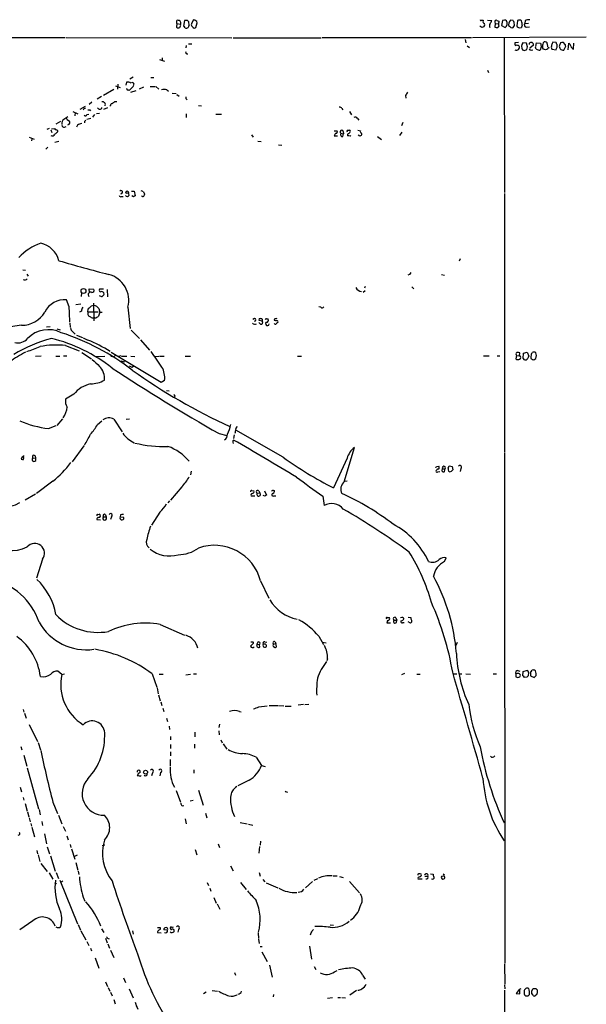
# Model space of a CAD drawing. Extents: x 14 to 1112, y 14 to 911.
# Drawn here: x 771 to 914, y 615 to 863 of the extents above; entities that cross this region are included whole.
import ezdxf

# ---------------------------------------------------------------- set-up
doc = ezdxf.new("R2010")
doc.units = 0
doc.header["$MEASUREMENT"] = 0
doc.layers.add('MAIN', color=5, linetype='CONTINUOUS')

msp = doc.modelspace()

# ---------------------------------------------------------------- linework, layer by layer
at = {"layer": 'MAIN'}
for p, q in [((810.9373, 861.5679), (810.9373, 862.3299)), ((812.8847, 862.3299), (812.6307, 860.8906)), ((813.6467, 862.3299), (812.8847, 862.3299)), ((815.086, 862.4146), (814.6627, 861.4833)), ((887.5607, 862.4146), (888.0687, 862.4146)), ((889.0847, 862.4146), (890.1853, 862.3299)), ((892.8947, 862.3299), (892.6407, 861.0599)), ((893.4027, 862.4146), (892.8947, 862.3299)), ((895.604, 862.3299), (894.9267, 862.4146)), ((898.5673, 862.3299), (898.4827, 861.5679)), ((810.9373, 861.5679), (810.8527, 860.6366)), ((810.9373, 861.5679), (811.8687, 861.3986)), ((814.07, 861.1446), (813.9853, 861.9913)), ((815.7633, 860.5519), (816.102, 861.7373)), ((887.73, 860.5519), (887.222, 860.8906)), ((891.032, 861.5679), (890.9473, 860.6366)), ((891.032, 861.5679), (891.8787, 861.4833)), ((891.8787, 861.7373), (891.8787, 861.4833)), ((892.6407, 861.0599), (893.572, 860.5519)), ((895.9427, 861.0599), (895.858, 861.9066)), ((898.4827, 861.5679), (899.414, 861.6526)), ((898.906, 860.6366), (899.668, 860.7213)), ((767.2493, 858.0119), (782.9127, 858.0119)), ((783.1667, 858.0119), (824.8227, 857.9273)), ((825.1613, 857.9273), (847.2593, 857.9273)), ((885.1053, 857.9273), (847.5133, 857.9273)), ((883.4967, 857.5039), (883.666, 856.6573)), ((913.9767, 858.0966), (885.3593, 857.9273)), ((893.318, 857.9273), (893.4027, 819.0653)), ((813.308, 856.0646), (813.2233, 855.4719)), ((813.9007, 856.4033), (814.7473, 856.4033)), ((884.0047, 855.9799), (884.5973, 855.5566)), ((896.9587, 856.7419), (896.0273, 856.6573)), ((898.906, 856.5726), (897.9747, 856.6573)), ((898.398, 854.7946), (898.9907, 855.0486)), ((899.16, 855.7259), (898.906, 856.5726)), ((900.684, 856.1493), (899.7527, 855.3873)), ((900.0913, 854.8793), (900.5147, 854.9639)), ((900.176, 856.7419), (900.3453, 856.8266)), ((901.3613, 855.1333), (901.192, 855.6413)), ((901.2767, 855.8106), (901.446, 856.6573)), ((901.446, 856.6573), (902.462, 856.5726)), ((902.6313, 855.7259), (902.3773, 854.8793)), ((903.224, 855.1333), (902.97, 855.5566)), ((903.1393, 856.6573), (903.3933, 856.9113)), ((904.24, 855.1333), (903.732, 854.9639)), ((904.1553, 856.4033), (904.24, 855.7259)), ((905.3407, 855.1333), (906.3567, 854.9639)), ((906.3567, 856.7419), (905.5947, 856.8266)), ((907.4573, 856.6573), (907.2033, 856.0646)), ((908.6427, 856.3186), (908.2193, 856.7419)), ((908.304, 854.8793), (908.7273, 855.7259)), ((909.4047, 854.9639), (909.574, 856.5726)), ((910.7593, 855.1333), (910.844, 856.5726)), ((806.6193, 852.5086), (807.8893, 852.0853)), ((807.2967, 852.9319), (807.2967, 852.3393)), ((800.0153, 848.0213), (799.1687, 847.5133)), ((804.418, 847.9366), (805.18, 847.9366)), ((889.0847, 849.7993), (889.3387, 849.2066)), ((795.1047, 844.9733), (792.48, 843.4493)), ((795.528, 845.9046), (796.7133, 845.4813)), ((796.1207, 846.3279), (796.036, 845.0579)), ((798.322, 846.8359), (798.1527, 846.0739)), ((798.4067, 845.1426), (798.322, 845.2273)), ((800.1, 845.8199), (798.9993, 844.7193)), ((801.5393, 845.1426), (802.64, 845.6506)), ((804.2487, 845.7353), (805.5187, 845.7353)), ((805.688, 845.7353), (806.45, 845.0579)), ((808.482, 844.8886), (808.9053, 844.5499)), ((792.0567, 843.1953), (790.956, 842.5179)), ((800.6927, 844.6346), (799.338, 844.2113)), ((809.8367, 844.0419), (810.768, 843.9573)), ((810.9373, 843.7033), (811.53, 843.2799)), ((868.5107, 843.4493), (868.5953, 842.7719)), ((787.908, 840.6553), (786.5533, 839.8933)), ((789.6013, 841.7559), (788.924, 841.1633)), ((793.496, 840.3166), (792.48, 839.8933)), ((795.3587, 841.9253), (795.8667, 841.9253)), ((816.4407, 840.9093), (817.2027, 840.8246)), ((852.5087, 840.1473), (852.7627, 839.8086)), ((784.7753, 839.3853), (786.0453, 838.7926)), ((785.368, 839.1313), (785.2833, 838.3693)), ((788.3313, 838.6233), (788.8393, 838.7079)), ((789.3473, 837.6919), (788.3313, 837.4379)), ((789.0933, 839.8086), (789.2627, 839.5546)), ((790.2787, 838.6233), (789.7707, 838.0306)), ((790.7867, 838.8773), (791.5487, 838.9619)), ((813.308, 838.7926), (813.308, 837.9459)), ((820.7587, 838.7079), (822.198, 838.7079)), ((854.3713, 839.3853), (854.8793, 838.5386)), ((856.4033, 837.6919), (856.742, 837.2686)), ((778.3407, 834.9826), (778.9333, 835.2366)), ((779.4413, 835.0673), (780.2033, 835.1519)), ((781.7273, 836.9299), (780.542, 836.2526)), ((782.7433, 835.4906), (783.1667, 835.6599)), ((785.9607, 835.9986), (785.7067, 835.4906)), ((787.7387, 836.9299), (787.7387, 836.5913)), ((867.8333, 836.6759), (867.4947, 835.8293)), ((773.8533, 832.9506), (775.0387, 832.4426)), ((774.5307, 832.5273), (774.446, 832.0193)), ((779.272, 834.8133), (779.526, 834.1359)), ((829.7333, 833.5433), (830.1567, 832.9506)), ((850.5613, 834.5593), (851.2387, 834.5593)), ((850.5613, 833.2893), (851.408, 833.2893)), ((852.2547, 833.9666), (852.932, 833.7973)), ((852.7627, 833.1199), (852.932, 833.7973)), ((852.8473, 834.3899), (852.932, 833.7973)), ((853.8633, 834.7286), (854.3713, 834.7286)), ((853.8633, 833.7126), (853.8633, 833.2893)), ((854.5407, 833.2046), (854.71, 833.3739)), ((856.488, 834.7286), (857.1653, 834.5593)), ((856.996, 833.2046), (856.5727, 833.4586)), ((861.4833, 833.1199), (862.4147, 832.3579)), ((867.5793, 834.2206), (866.9867, 833.3739)), ((778.002, 829.9026), (778.51, 830.4106)), ((780.288, 831.6806), (781.304, 831.9346)), ((831.342, 831.9346), (832.1887, 831.8499)), ((836.5067, 831.0033), (837.3533, 830.9186)), ((797.052, 818.0493), (797.4753, 818.0493)), ((799.592, 819.4039), (800.2693, 819.4039)), ((800.1, 817.9646), (799.6767, 818.2186)), ((800.2693, 819.4039), (800.5233, 818.2186)), ((893.4027, 818.8113), (893.4027, 753.7026)), ((882.2267, 802.3859), (881.9727, 801.7933)), ((772.2447, 799.5919), (772.922, 799.5073)), ((773.2607, 798.4913), (773.5993, 797.9833)), ((869.5267, 798.4066), (869.1033, 798.2373)), ((877.57, 798.4066), (878.332, 798.2373)), ((858.3507, 795.3586), (858.1813, 794.9353)), ((786.9767, 793.7499), (786.892, 792.9033)), ((789.0087, 793.8346), (788.924, 794.7659)), ((788.924, 794.7659), (790.1093, 794.6813)), ((792.48, 794.6813), (791.5487, 794.6813)), ((793.4113, 794.5966), (793.496, 792.8186)), ((858.3507, 794.2579), (857.8427, 793.8346)), ((870.1193, 795.2739), (870.6273, 794.7659)), ((783.844, 790.2786), (783.2513, 792.0566)), ((785.5373, 790.8713), (786.8073, 791.0406)), ((790.0247, 791.2099), (790.1093, 786.7226)), ((786.9767, 789.1779), (786.4687, 788.9239)), ((791.21, 788.9239), (788.5853, 788.9239)), ((791.6333, 788.9239), (791.2947, 787.9079)), ((791.3793, 789.8553), (791.6333, 788.9239)), ((791.6333, 788.9239), (792.226, 788.9239)), ((798.6607, 790.1939), (799.2533, 784.7753)), ((847.1747, 790.1939), (846.6667, 790.2786)), ((771.906, 785.6219), (769.112, 785.1986)), ((784.0133, 786.1299), (784.098, 785.1139)), ((790.3633, 787.4846), (790.1093, 787.4846)), ((830.4953, 787.3153), (830.072, 787.0613)), ((832.0193, 785.8759), (831.596, 786.2993)), ((832.4427, 786.6379), (831.6807, 786.8073)), ((833.5433, 787.2306), (833.9667, 787.2306)), ((779.1027, 785.1986), (778.1713, 785.1139)), ((780.796, 784.6906), (781.6427, 784.5213)), ((784.86, 783.9286), (785.368, 783.4206)), ((785.7067, 783.1666), (787.2307, 782.5739)), ((799.5073, 784.4366), (801.5393, 782.3199)), ((782.9973, 780.5419), (786.384, 779.1873)), ((787.4, 782.4893), (788.416, 781.9813)), ((801.7933, 781.9813), (804.0793, 779.3566)), ((787.0613, 778.7639), (789.5167, 777.1553)), ((794.1733, 778.2559), (794.4273, 777.8326)), ((807.0427, 771.2286), (794.4273, 778.7639)), ((795.1893, 777.7479), (795.4433, 778.0019)), ((896.4507, 778.0019), (896.2813, 777.1553)), ((896.4507, 778.0019), (897.2127, 777.9173)), ((897.2127, 777.9173), (897.2973, 778.6793)), ((898.0593, 777.2399), (898.144, 778.5946)), ((898.144, 778.5946), (899.0753, 778.8486)), ((899.0753, 778.8486), (899.4987, 777.8326)), ((900.0913, 778.3406), (900.0067, 777.4939)), ((901.2767, 777.2399), (901.446, 778.0019)), ((775.3773, 777.8326), (776.8167, 777.9173)), ((780.542, 777.8326), (781.558, 777.8326)), ((782.4893, 777.9173), (783.336, 777.9173)), ((790.448, 777.7479), (792.8187, 777.8326)), ((796.8827, 777.9173), (796.29, 777.7479)), ((796.8827, 776.6473), (797.814, 776.3933)), ((797.052, 777.8326), (798.4067, 777.8326)), ((799.4227, 777.8326), (800.4387, 777.7479)), ((805.5187, 777.7479), (806.45, 777.8326)), ((806.6193, 777.8326), (807.8047, 777.8326)), ((813.054, 777.8326), (814.4087, 777.8326)), ((841.3327, 777.8326), (842.3487, 777.8326)), ((888.1533, 777.9173), (889.508, 777.9173)), ((891.54, 777.9173), (892.2173, 777.9173)), ((900.5147, 776.9859), (900.7687, 776.9013)), ((799.6767, 775.1233), (800.1, 775.3773)), ((807.8893, 771.7366), (807.0427, 771.2286)), ((785.0293, 768.2653), (782.9973, 766.9953)), ((808.3973, 769.1966), (809.0747, 769.1119)), ((782.2353, 762.0846), (780.796, 760.3913)), ((791.0407, 760.6453), (792.1413, 761.5766)), ((795.1047, 761.9999), (797.2213, 758.7826)), ((798.2373, 761.9999), (799.084, 762.0846)), ((778.6793, 759.6293), (780.6267, 760.3913)), ((821.6053, 758.3593), (823.5527, 757.8513)), ((825.8387, 759.6293), (826.262, 760.1373)), ((837.692, 752.4326), (825.8387, 759.2059)), ((825.0767, 756.5813), (825.246, 756.7506)), ((825.4153, 758.0206), (825.246, 757.1739)), ((787.5693, 755.3113), (784.606, 751.2473)), ((853.1013, 746.2519), (855.6413, 754.8879)), ((893.4027, 753.5333), (893.4873, 625.0939)), ((774.7847, 752.2633), (775.3773, 752.1786)), ((775.2927, 752.7713), (775.3773, 752.1786)), ((853.7787, 752.1786), (850.392, 744.7279)), ((814.578, 748.8766), (814.4087, 748.0299)), ((876.3, 750.0619), (876.8927, 750.1466)), ((876.6387, 748.7073), (877.1467, 748.7919)), ((877.824, 749.4693), (878.5013, 749.4693)), ((878.332, 748.7919), (878.5013, 749.4693)), ((879.2633, 749.6386), (879.5173, 750.2313)), ((880.1947, 750.0619), (880.364, 749.2153)), ((882.396, 749.5539), (882.2267, 748.7919)), ((779.78, 746.4213), (775.6313, 743.2886)), ((853.2707, 746.4213), (853.7787, 746.5059)), ((812.2073, 744.9819), (809.4133, 741.5953)), ((829.818, 744.0506), (830.326, 743.9659)), ((831.1727, 743.3733), (831.85, 743.4579)), ((831.596, 743.9659), (831.85, 743.4579)), ((833.0353, 743.9659), (833.5433, 742.8653)), ((835.3213, 744.0506), (835.5753, 744.0506)), ((775.3773, 743.1193), (772.8373, 741.5953)), ((809.1593, 741.4259), (808.736, 740.9179)), ((829.6487, 742.6959), (830.58, 742.6959)), ((833.12, 742.6113), (832.6967, 742.7806)), ((835.406, 742.6959), (835.914, 742.6959)), ((847.6827, 742.6113), (848.0213, 740.2406)), ((806.704, 738.6319), (804.5873, 735.3299)), ((790.8713, 736.7693), (791.8027, 736.6846)), ((791.0407, 738.0393), (791.464, 738.1239)), ((792.48, 737.4466), (793.1573, 737.4466)), ((792.988, 737.9546), (793.1573, 737.4466)), ((794.512, 737.4466), (794.258, 736.7693)), ((796.798, 737.9546), (796.7133, 737.4466)), ((796.7133, 737.4466), (797.56, 737.3619)), ((777.1553, 726.7786), (775.6313, 721.9526)), ((878.332, 726.1859), (878.7553, 727.1173)), ((832.0193, 721.3599), (834.136, 716.9573)), ((863.9387, 711.3693), (863.7693, 710.7766)), ((863.854, 712.1313), (864.362, 712.1313)), ((865.632, 711.4539), (866.3093, 711.4539)), ((866.0553, 712.0466), (866.3093, 711.4539)), ((866.2247, 710.8613), (866.3093, 711.4539)), ((867.8333, 712.1313), (868.0873, 711.7926)), ((869.188, 712.2159), (869.8653, 712.1313)), ((806.7887, 710.3533), (812.8847, 707.6439)), ((863.7693, 710.7766), (864.7007, 710.7766)), ((867.8333, 710.8613), (868.172, 710.8613)), ((869.7807, 710.6919), (869.188, 711.0306)), ((869.95, 710.8613), (869.7807, 710.6919)), ((846.6667, 707.3899), (847.852, 705.2733)), ((830.2413, 705.6119), (829.4793, 704.8499)), ((831.342, 705.8659), (831.088, 705.3579)), ((831.088, 705.3579), (831.7653, 705.2733)), ((831.85, 704.5959), (831.7653, 705.2733)), ((833.2893, 705.3579), (832.6967, 705.3579)), ((833.12, 705.9506), (833.628, 705.8659)), ((835.3213, 705.3579), (835.914, 705.5273)), ((835.406, 704.7653), (835.406, 704.5959)), ((835.7447, 705.9506), (835.914, 705.5273)), ((836.0833, 704.7653), (835.914, 705.5273)), ((847.598, 705.8659), (848.5293, 705.6966)), ((881.4647, 705.7813), (881.0413, 704.8499)), ((848.868, 701.7173), (848.6987, 701.2093)), ((896.7893, 698.7539), (897.2973, 698.5846)), ((898.0593, 698.4999), (899.16, 698.8386)), ((782.066, 697.7379), (781.05, 698.5846)), ((782.066, 697.7379), (782.7433, 697.9073)), ((804.7567, 697.9073), (805.942, 694.6053)), ((806.5347, 697.8226), (807.5507, 697.8226)), ((813.2233, 697.6533), (814.4087, 697.8226)), ((815.1707, 697.9073), (815.9327, 697.9073)), ((868.2567, 697.9919), (867.4947, 697.6533)), ((871.3047, 697.8226), (872.1513, 697.8226)), ((880.5333, 697.9073), (881.38, 697.9073)), ((881.9727, 697.9073), (882.65, 697.9073)), ((883.666, 697.9073), (884.8513, 697.8226)), ((890.524, 697.9073), (891.3707, 697.9073)), ((896.2813, 697.9073), (896.2813, 697.1453)), ((896.7893, 696.9759), (897.2973, 697.1453)), ((897.9747, 697.3993), (898.0593, 698.4999)), ((898.9907, 697.0606), (898.398, 696.9759)), ((899.414, 698.2459), (899.3293, 697.3993)), ((899.922, 698.4153), (899.922, 697.3993)), ((899.922, 697.3993), (900.8533, 696.9759)), ((901.3613, 697.4839), (901.3613, 697.9919)), ((806.0267, 694.4359), (806.2807, 692.9119)), ((806.3653, 692.6579), (806.7887, 691.1339)), ((772.3293, 688.9326), (772.4987, 688.2553)), ((806.958, 690.8799), (807.212, 689.9486)), ((807.466, 689.2713), (807.72, 688.4246)), ((831.596, 689.6099), (833.7127, 689.8639)), ((834.2207, 689.9486), (836.3373, 689.9486)), ((836.5067, 689.9486), (837.8613, 689.8639)), ((838.2, 689.7793), (839.724, 689.7793)), ((842.8567, 690.2026), (841.502, 690.0333)), ((843.1953, 690.2026), (844.2113, 690.2873)), ((772.668, 688.0013), (773.0913, 686.7313)), ((808.3973, 686.7313), (808.6513, 685.8846)), ((826.77, 688.4246), (827.1933, 688.3399)), ((773.8533, 685.2073), (775.8853, 680.8893)), ((809.0747, 684.7839), (809.1593, 683.9373)), ((821.69, 685.2919), (821.5207, 684.4453)), ((809.4133, 682.1593), (809.4133, 681.3126)), ((815.5093, 683.2599), (815.5093, 682.0746)), ((821.5207, 683.5986), (821.6053, 682.5826)), ((771.7367, 679.6193), (771.9907, 678.7726)), ((776.0547, 680.6353), (776.6473, 678.7726)), ((809.4133, 680.1273), (809.4133, 679.1113)), ((815.4247, 680.2119), (815.4247, 679.1959)), ((822.0287, 681.3126), (822.3673, 680.5506)), ((822.6213, 680.2966), (823.5527, 678.9419)), ((772.4987, 677.4179), (773.2607, 674.7086)), ((809.3287, 676.4019), (809.3287, 674.7086)), ((809.4133, 678.2646), (809.4133, 677.2486)), ((830.9187, 676.9099), (832.2733, 674.8779)), ((773.3453, 674.2853), (776.1393, 663.9559)), ((832.2733, 674.8779), (833.2047, 674.6239)), ((801.624, 672.1686), (801.0313, 672.2533)), ((804.8413, 673.0153), (804.5873, 672.2533)), ((806.8733, 673.0999), (806.704, 672.2533)), ((815.2553, 673.7773), (815.2553, 672.9306)), ((771.5673, 669.3746), (771.906, 668.1893)), ((829.1407, 671.1526), (826.3467, 669.7133)), ((772.3293, 666.8346), (772.4987, 666.1573)), ((810.768, 668.5279), (811.8687, 665.6493)), ((816.4407, 668.6126), (817.626, 664.8873)), ((838.6233, 668.2739), (838.708, 668.0199)), ((772.8373, 665.3106), (773.3453, 663.3633)), ((779.78, 665.6493), (780.9653, 662.7706)), ((812.292, 664.7179), (812.7153, 664.8026)), ((814.324, 665.9879), (815.086, 666.1573)), ((773.43, 663.1939), (773.7687, 661.9239)), ((773.8533, 661.6699), (774.1073, 660.6539)), ((776.3087, 663.7866), (776.5627, 662.4319)), ((781.2193, 662.3473), (782.066, 660.1459)), ((818.2187, 662.8553), (818.5573, 661.6699)), ((774.2767, 660.2306), (774.446, 659.5533)), ((774.5307, 659.2993), (775.1233, 656.9286)), ((776.986, 660.7386), (777.1553, 659.7226)), ((782.4047, 659.4686), (782.9973, 658.3679)), ((813.054, 661.4159), (813.308, 660.1459)), ((826.9393, 660.4846), (828.6327, 660.1459)), ((828.9713, 660.0613), (830.072, 659.8073)), ((777.6633, 657.6906), (778.1713, 655.1506)), ((783.336, 657.1826), (783.6747, 656.1666)), ((778.3407, 654.3886), (778.9333, 652.6106)), ((784.098, 654.9813), (784.2673, 654.2193)), ((792.226, 654.7273), (792.8187, 654.8966)), ((821.3513, 655.1506), (821.69, 654.2193)), ((831.7653, 654.4733), (831.596, 652.7799)), ((832.0193, 655.8279), (831.9347, 654.8119)), ((775.716, 653.4573), (775.8853, 652.6106)), ((776.0547, 652.3566), (776.478, 650.6633)), ((779.1873, 652.1026), (780.3727, 648.2926)), ((784.4367, 653.8806), (785.2833, 651.2559)), ((785.114, 651.9333), (785.9607, 652.3566)), ((815.594, 653.7113), (816.0173, 652.3566)), ((776.732, 650.1553), (778.3407, 648.2079)), ((785.5373, 650.4093), (786.0453, 648.5466)), ((824.484, 649.6473), (825.1613, 648.3773)), ((778.8487, 647.8693), (779.78, 646.2606)), ((780.6267, 647.9539), (781.2193, 646.4299)), ((786.13, 648.2926), (786.2993, 647.4459)), ((831.6807, 647.9539), (831.9347, 647.0226)), ((850.3073, 647.1073), (851.3233, 647.1073)), ((851.916, 646.9379), (852.8473, 646.6839)), ((871.5587, 647.5306), (871.5587, 647.2766)), ((873.6753, 647.6153), (873.252, 647.3613)), ((873.3367, 647.0226), (874.0987, 647.0226)), ((874.776, 647.6153), (875.4533, 647.5306)), ((877.9933, 647.0226), (877.57, 646.9379)), ((877.9933, 647.6153), (878.332, 647.3613)), ((780.7113, 645.1599), (780.288, 644.9059)), ((781.558, 646.0066), (785.9607, 634.9999)), ((782.32, 645.7526), (781.812, 645.4139)), ((818.642, 645.4139), (818.896, 644.6519)), ((827.024, 645.4139), (828.3787, 643.6359)), ((832.612, 646.1759), (833.12, 645.5833)), ((833.4587, 645.3293), (836.3373, 644.0593)), ((845.058, 645.6679), (843.3647, 644.0593)), ((846.328, 646.3453), (845.3967, 645.9219)), ((854.3713, 645.6679), (856.9113, 642.7893)), ((872.6593, 646.2606), (871.6433, 646.2606)), ((875.3687, 646.1759), (875.03, 646.2606)), ((875.4533, 646.3453), (875.3687, 646.1759)), ((787.4, 641.6886), (787.8233, 640.7573)), ((819.2347, 643.9746), (819.4887, 643.2126)), ((820.2507, 641.6039), (820.8433, 640.2493)), ((821.0973, 640.0799), (821.7747, 638.7253)), ((774.7847, 635.7619), (771.4827, 633.4759)), ((786.13, 634.8306), (786.7227, 633.3913)), ((849.5453, 634.7459), (850.392, 634.6613)), ((786.8073, 633.2219), (788.0773, 631.0206)), ((792.0567, 633.7299), (792.5647, 632.7986)), ((799.846, 633.2219), (800.0153, 632.3753)), ((806.1113, 634.0686), (806.7887, 634.0686)), ((806.1113, 632.7986), (807.0427, 632.7139)), ((808.6513, 633.3913), (807.72, 633.4759)), ((811.3607, 633.5606), (811.1913, 632.8833)), ((831.4267, 632.7139), (831.5113, 631.3593)), ((844.9733, 633.2219), (845.312, 633.5606)), ((788.3313, 630.5973), (788.8393, 629.5813)), ((792.988, 631.4439), (793.4113, 630.2586)), ((793.5807, 630.0046), (794.004, 628.9039)), ((793.6653, 631.3593), (793.9193, 631.2746)), ((831.5113, 631.1899), (831.6807, 630.0893)), ((831.9347, 629.3273), (832.4427, 629.3273)), ((844.3807, 629.4119), (844.8887, 626.1099)), ((789.2627, 628.9039), (789.5167, 628.2266)), ((794.258, 628.3959), (795.1047, 626.5333)), ((832.358, 627.9726), (833.7127, 625.5173)), ((790.448, 626.4486), (791.3793, 623.8239)), ((834.3053, 624.5859), (834.9827, 621.6226)), ((893.4027, 624.9246), (893.4873, 619.8446)), ((825.5, 622.8079), (825.754, 622.1306)), ((845.4813, 624.2473), (845.9047, 623.4853)), ((850.646, 622.9773), (851.3233, 623.2313)), ((857.6733, 622.1306), (858.3507, 621.1146)), ((792.988, 620.4373), (793.496, 619.2519)), ((797.56, 621.4533), (798.068, 620.2679)), ((893.4027, 619.6753), (893.4873, 618.6593)), ((793.6653, 618.9979), (794.0887, 618.0666)), ((794.258, 617.8126), (794.6813, 616.8813)), ((798.9993, 618.6593), (800.0153, 616.3733)), ((817.7107, 617.4739), (818.388, 617.8973)), ((819.8273, 618.2359), (821.182, 618.0666)), ((835.3213, 617.2199), (835.2367, 616.6273)), ((856.1493, 618.2359), (854.456, 617.0506)), ((893.4027, 618.3206), (893.4027, 587.5019)), ((896.366, 617.4739), (897.2973, 617.3893)), ((897.2973, 617.3893), (897.2973, 618.4899)), ((899.3293, 616.8813), (899.668, 617.2199)), ((900.2607, 618.1513), (900.5993, 618.7439)), ((900.5993, 617.0506), (900.2607, 617.4739)), ((901.5307, 617.2199), (901.1073, 616.8813)), ((901.2767, 618.7439), (901.7, 618.3206)), ((795.1047, 615.9499), (795.4433, 614.8493)), ((848.868, 616.2886), (850.138, 616.4579)), ((851.4927, 616.4579), (852.17, 616.4579)), ((852.5087, 616.4579), (853.44, 616.3733))]:
    msp.add_line(p, q, dxfattribs=at)
for centre, radius in [((798.4701, 819.0865), 0.3346), ((787.4803, 794.2565), 0.619), ((803.1093, 673.1673), 0.4838)]:
    msp.add_circle(centre, radius, dxfattribs=at)
for centre, radius, start, end in [((811.1914, 861.3988), 0.9651, 52.120851, 105.264491), ((729.166, 777.5106), 119.7134, 44.885409, 45.114591), ((815.2977, 861.8221), 0.6292, 42.268789, 109.661787), ((815.6533, 861.805), 0.4538, 351.419912, 75.972942), ((887.4337, 862.4569), 0.1339, 161.537987, 341.578587), ((888.6385, 862.0922), 0.6547, 150.498273, 222.177148), ((888.5599, 862.7343), 1.675, 315.863544, 346.028469), ((891.2859, 861.9913), 0.3786, 63.421413, 153.434949), ((934.0368, 989.2525), 133.8751, 251.453816, 251.682986), ((893.572, 862.0757), 0.3788, 26.598874, 116.54476), ((892.7886, 861.5892), 1.2999, 307.061194, 30.315136), ((895.6688, 861.4183), 1.2423, 126.680803, 209.536642), ((896.1542, 862.3722), 0.5518, 184.396316, 237.536771), ((900.7699, 861.1442), 4.2346, 163.739579, 179.994588), ((897.1007, 861.5207), 0.9009, 53.544775, 116.075842), ((894.3333, 860.9244), 3.557, 0.819905, 21.798717), ((899.4565, 860.34), 2.1795, 82.189251, 114.077796), ((811.2972, 861.1023), 0.6438, 226.334268, 27.404942), ((811.3366, 861.7252), 0.6243, 328.458631, 44.22122), ((812.3346, 860.1712), 0.778, 22.371722, 67.628278), ((813.3764, 861.0371), 0.6547, 240.498273, 312.177148), ((814.7729, 860.4926), 0.9587, 137.151439, 176.453861), ((815.1708, 861.2293), 0.5681, 153.43946, 243.425927), ((815.4035, 860.954), 0.5396, 205.548719, 311.822252), ((930.334, 733.6367), 133.8752, 108.327138, 108.556321), ((887.8425, 861.1548), 0.5869, 312.375493, 58.021524), ((890.6023, 860.9863), 1.0219, 145.311584, 205.155765), ((891.8795, 861.9914), 0.9474, 169.712462, 206.551529), ((891.5399, 862.498), 1.9535, 252.340475, 274.974823), ((891.4259, 861.0846), 0.6034, 298.013279, 41.364603), ((891.8152, 861.9701), 0.2413, 285.257201, 52.137512), ((894.5457, 860.2557), 0.5518, 32.463229, 85.603684), ((895.3077, 861.0176), 0.552, 237.524828, 302.466416), ((768.7618, 945.4885), 152.6538, 326.19278, 326.421942), ((896.9775, 861.0129), 0.4614, 163.41494, 267.66472), ((897.2974, 861.1448), 0.6828, 240.262404, 299.730309), ((898.1861, 860.5098), 0.5517, 122.460041, 175.623597), ((898.9737, 861.2292), 0.5965, 145.40144, 263.482652), ((896.3519, 856.4456), 0.3875, 146.88812, 259.502061), ((896.4318, 855.6791), 0.8217, 240.508539, 309.885031), ((896.4931, 854.922), 1.1621, 56.882912, 100.501532), ((896.1969, 855.6412), 0.9651, 322.120851, 15.264491), ((899.3901, 855.7377), 1.6879, 146.987801, 207.286144), ((940.4715, 981.8865), 133.8751, 251.453816, 251.682986), ((729.768, 897.7078), 174.5168, 345.851156, 346.080363), ((900.0384, 856.308), 0.4552, 72.404942, 178.665732), ((900.0236, 855.3281), 0.4539, 194.051552, 278.578205), ((899.7107, 856.0859), 0.9754, 3.726937, 49.411448), ((902.1656, 856.1915), 1.3292, 232.762832, 279.164681), ((1114.2407, 898.4781), 215.8849, 191.192759, 191.421922), ((905.2559, 855.7684), 2.2957, 157.219251, 185.293625), ((861.128, 728.0486), 133.8753, 71.443693, 71.672876), ((903.605, 856.4034), 0.5503, 359.989588, 112.627074), ((904.5364, 855.1755), 0.2994, 45.027065, 188.103038), ((906.2845, 855.7235), 1.1132, 157.510398, 212.019569), ((1074.7402, 771.818), 189.3057, 153.31696, 153.546156), ((906.9069, 856.7842), 0.5518, 184.396316, 237.536771), ((904.7994, 855.9571), 1.8471, 327.471471, 11.286815), ((908.1184, 855.8106), 0.9497, 164.487192, 281.270884), ((908.0075, 855.1755), 1.5807, 82.299482, 110.370222), ((909.5739, 856.1491), 0.9465, 169.683783, 206.559637), ((909.2719, 855.8168), 0.8139, 5.534773, 68.212969), ((910.9747, 856.0068), 0.8996, 187.119487, 256.147565), ((813.5621, 854.2867), 0.3787, 153.462013, 296.537987), ((798.3876, 844.6083), 2.2286, 62.324201, 91.686801), ((798.576, 845.0156), 0.2117, 143.124688, 270), ((799.7613, 846.2645), 0.4363, 320.905504, 112.833017), ((807.8046, 842.2225), 2.7508, 75.744007, 104.253974), ((798.7031, 844.3387), 0.4823, 52.108345, 105.281169), ((813.8828, 842.9475), 0.6794, 166.108985, 241.82433), ((1080.4145, 716.8727), 246.8296, 148.919658, 149.148841), ((787.9502, 839.6817), 0.5518, 85.582979, 175.614036), ((791.5754, 840.561), 0.588, 204.564132, 344.24065), ((792.29, 841.1584), 0.6982, 331.44193, 102.2965), ((794.9842, 840.661), 0.8147, 111.826222, 174.442654), ((668.02, 1011.0212), 211.6803, 306.752616, 306.981799), ((851.916, 839.8084), 0.6828, 29.760495, 97.126057), ((783.096, 836.4925), 1.0799, 118.905163, 197.492018), ((952.4319, 583.7768), 305.2796, 123.578084, 123.807267), ((784.1404, 838.073), 1.0178, 196.930557, 253.069443), ((787.9362, 838.7644), 0.4196, 227.73366, 340.347095), ((788.8393, 966.8084), 127.0001, 269.885408, 270.114592), ((855.7684, 837.1984), 0.8041, 37.857486, 111.629402), ((780.6436, 835.2621), 0.4539, 194.051552, 278.578205), ((782.5588, 835.9502), 0.4952, 174.390726, 291.872304), ((783.5073, 836.6437), 0.5665, 278.39473, 53.534655), ((787.6395, 833.2761), 3.1985, 100.414759, 121.659608), ((872.5954, 752.4368), 119.7487, 134.893867, 135.123016), ((779.653, 833.9243), 0.6694, 235.308095, 341.562344), ((907.6385, 664.6257), 211.6803, 126.756654, 126.985815), ((780.6407, 834.4323), 0.3875, 326.88812, 79.502061), ((851.5633, 833.1339), 1.014, 124.793431, 171.184241), ((851.0308, 834.2976), 0.3342, 262.071139, 51.53563), ((852.4647, 834.299), 0.3932, 13.364825, 237.716574), ((852.6226, 833.6116), 0.5112, 136.022323, 285.903834), ((854.244, 834.4324), 0.4823, 142.11564, 195.278039), ((853.5243, 834.8138), 1.1522, 287.110772, 323.960562), ((853.6812, 829.0816), 4.2116, 78.224497, 87.521911), ((854.3149, 834.4181), 0.3156, 296.565051, 79.704897), ((899.4853, 748.6243), 94.6529, 116.443665, 116.672875), ((857.4899, 834.3476), 0.3875, 146.88812, 259.502061), ((857.1076, 833.7087), 0.4046, 304.14965, 39.604292), ((796.8403, 818.3739), 0.3875, 190.497939, 303.11188), ((796.9335, 819.1319), 0.4085, 262.855846, 138.254646), ((798.4868, 818.508), 0.4661, 206.048342, 56.32016), ((800.5656, 817.6684), 0.5518, 94.396316, 147.536771), ((801.9033, 818.5316), 0.9588, 47.155503, 86.448267), ((802.3945, 818.3964), 0.3594, 195.010476, 313.083337), ((803.0041, 819.1669), 0.4539, 171.421795, 255.960695), ((801.9365, 818.7862), 0.9594, 317.162672, 356.438195), ((781.174, 793.5864), 13.449, 109.286146, 137.68748), ((775.4449, 800.3688), 6.0503, 14.443466, 77.717403), ((911.223, 1246.5073), 463.2216, 253.71184, 255.320186), ((792.1554, 791.8955), 6.7242, 345.341486, 75.537823), ((996.6959, 714.0107), 152.6259, 146.200557, 146.42974), ((772.7103, 797.9835), 0.9286, 245.778162, 313.141137), ((789.2626, 793.3343), 0.6042, 55.902243, 225.516406), ((789.5114, 794.4643), 0.6361, 278.125007, 19.947705), ((791.8196, 794.4273), 0.3714, 136.844093, 294.225635), ((792.0565, 793.6648), 0.7801, 220.58138, 282.548723), ((792.0802, 793.5289), 0.5701, 356.681346, 100.94133), ((791.5492, 793.8342), 1.1509, 306.018589, 342.906421), ((857.8939, 796.2884), 2.2504, 211.737935, 257.825223), ((782.8107, 786.4303), 5.6435, 85.522261, 153.777748), ((790.3074, 788.8949), 1.7337, 96.560984, 142.933138), ((789.6644, 788.4365), 2.2257, 39.602208, 78.469446), ((771.8551, 792.5308), 6.9091, 270.422108, 328.530219), ((754.7237, 787.0617), 29.2974, 358.674337, 6.303866), ((788.7964, 789.1359), 1.8202, 144.460493, 178.677806), ((789.2625, 789.2626), 0.7572, 116.554899, 206.571819), ((789.4827, 788.6505), 0.9381, 163.056228, 256.436322), ((790.8287, 788.2047), 0.5525, 274.422569, 327.506537), ((847.5299, 790.4681), 0.4488, 217.666685, 335.022443), ((789.8976, 788.3167), 0.8587, 222.319023, 284.274159), ((790.5326, 787.8234), 0.3787, 243.44848, 333.414653), ((830.6223, 786.8076), 0.9287, 226.863082, 294.219307), ((830.4953, 786.9766), 0.3387, 270, 90), ((831.8924, 787.0189), 0.2993, 45.013536, 224.986465), ((832.1617, 786.2954), 0.443, 251.25013, 50.633246), ((832.1992, 786.8919), 0.3518, 313.790922, 105.69933), ((833.4163, 787.0613), 0.2116, 53.124688, 180), ((833.755, 786.0198), 0.4694, 129.138263, 352.755391), ((833.5009, 786.9343), 0.5521, 265.615624, 32.460844), ((835.7991, 786.9948), 0.3251, 99.633276, 198.451668), ((835.787, 786.1723), 0.2994, 188.143638, 315), ((835.9138, 787.7381), 0.9461, 243.434949, 280.320555), ((835.8718, 787.7806), 0.4824, 254.721961, 307.88436), ((920.8304, 701.4925), 119.7133, 134.893835, 135.123052), ((836.1256, 786.511), 0.2993, 315, 98.124688), ((778.658, 777.1887), 7.3254, 63.760953, 135.535376), ((763.0645, 726.2829), 60.483, 52.646592, 71.858565), ((785.7913, 785.2832), 1.6439, 191.886863, 235.491118), ((788.8876, 747.1838), 36.3838, 105.048083, 121.349473), ((771.0053, 784.3961), 3.1922, 255.623331, 319.427519), ((780.7478, 755.8982), 24.7462, 84.784441, 99.736726), ((769.682, 743.0456), 40.4687, 51.84838, 76.045173), ((776.3034, 751.1925), 33.0694, 57.290799, 68.198172), ((802.5564, 724.5812), 61.8316, 118.638118, 122.931292), ((764.6422, 806.3536), 28.6622, 287.499212, 294.57581), ((753.725, 740.8044), 63.5503, 32.685476, 36.963824), ((896.6834, 778.3618), 0.4285, 110.219577, 237.114564), ((896.7047, 776.8153), 1.9559, 72.363579, 94.968472), ((899.7951, 778.8062), 0.5518, 302.463229, 355.603684), ((900.762, 778.1821), 0.7156, 44.009214, 125.611204), ((732.0172, 736.0171), 174.5533, 13.917656, 14.146846), ((1213.9409, 1241.8125), 629.3298, 227.6127815, 227.8419651), ((794.9779, 779.3161), 1.5824, 249.637627, 277.677432), ((896.8167, 777.8797), 0.9008, 233.5321, 296.078638), ((897.0009, 777.494), 0.4734, 296.575876, 63.418709), ((898.6345, 777.5588), 0.6578, 209.004681, 312.079153), ((897.8721, 778.2378), 1.6763, 315.870102, 346.011837), ((900.5571, 777.5363), 0.552, 184.405074, 265.594926), ((816.3727, 904.0706), 152.6261, 303.57027, 303.799453), ((788.6155, 772.353), 4.1527, 352.64378, 45.062439), ((1070.4648, 1194.4001), 502.0584, 236.680611, 240.285505), ((883.9879, 944.6424), 189.328, 243.327124, 243.556307), ((885.5977, 894.2276), 147.4307, 234.393504, 245.43828), ((802.1805, 772.356), 5.7423, 353.807679, 28.810575), ((790.8789, 763.5566), 7.5093, 102.428835, 141.16729), ((789.2688, 777.8015), 6.9116, 269.949432, 300.089954), ((810.0482, 767.7149), 0.4827, 307.890597, 74.734471), ((785.3514, 766.4874), 2.4083, 167.824985, 216.707641), ((776.7268, 766.013), 6.7631, 327.091452, 351.795855), ((782.0249, 786.2654), 26.8454, 246.877356, 262.840913), ((774.4231, 770.807), 19.4783, 319.627754, 328.55412), ((793.8727, 759.951), 2.3907, 58.98158, 128.167995), ((804.1978, 766.2961), 21.1401, 337.452396, 344.496215), ((111.1733, 1137.8365), 777.1337, 330.5273607, 330.7565427), ((803.0198, 762.3462), 6.8494, 214.731129, 246.323826), ((822.0836, 758.2199), 1.6387, 302.33228, 358.951), ((829.8017, 758.1763), 4.221, 159.864971, 177.515164), ((807.7338, 786.3986), 31.2728, 256.510146, 271.836476), ((825.947, 756.346), 0.9015, 164.870852, 209.365716), ((-280.1053, -1140.4719), 2195.7356, 59.2949394, 59.7742578), ((804.7504, 743.7539), 12.0653, 39.427501, 70.71085), ((859.3371, 750.3522), 5.8508, 129.173995, 161.810316), ((772.9047, 751.7158), 1.1033, 106.935505, 169.091329), ((772.2448, 752.7721), 0.9474, 243.448472, 280.287538), ((771.176, 752.2209), 1.2953, 342.894019, 17.105981), ((775.027, 751.8429), 0.4852, 119.95725, 43.78077), ((774.9964, 752.5596), 0.3642, 35.544994, 234.455006), ((766.3746, 763.8297), 21.9717, 307.598197, 324.523223), ((890.2287, 824.7119), 89.3555, 233.988217, 243.524016), ((791.5554, 792.2226), 94.6529, 333.320357, 333.549513), ((876.7003, 748.8227), 0.5721, 79.149649, 174.594322), ((876.4693, 749.0458), 0.3785, 206.551513, 296.585359), ((876.3606, 749.82), 0.6243, 315.77878, 31.541369), ((878.078, 749.1306), 0.4234, 126.867191, 306.867191), ((878.1627, 749.7233), 0.4234, 323.124688, 216.867191), ((880.8315, 749.4272), 1.5824, 172.322568, 200.362373), ((879.6867, 749.4695), 0.6828, 240.262404, 299.730309), ((922.206, 919.4965), 174.5653, 255.845177, 256.07436), ((964.8696, 664.371), 119.7487, 134.885409, 135.114591), ((882.1631, 749.9137), 0.4286, 302.915146, 147.084854), ((804.7375, 752.4128), 10.5364, 315.149577, 332.342234), ((1044.2914, 1018.5863), 338.8468, 233.150265, 234.533362), ((854.5754, 744.4162), 2.3543, 128.765089, 208.617063), ((829.7757, 743.7542), 0.2994, 81.878017, 188.121983), ((829.9662, 742.9076), 0.3816, 86.830165, 213.694232), ((829.9874, 743.7119), 0.4233, 269.986465, 36.875312), ((831.2997, 743.7301), 0.3787, 38.513302, 250.407235), ((831.5519, 743.0912), 0.4726, 143.353165, 50.891439), ((835.1661, 743.726), 0.3598, 64.446281, 168.683821), ((835.2132, 742.964), 0.3303, 100.677194, 305.721221), ((834.7922, 743.9871), 0.7857, 297.253168, 4.635856), ((825.1072, 682.9191), 66.2972, 52.59621, 65.586872), ((767.524, 747.6095), 7.7021, 229.364333, 300.929056), ((833.586, 742.3144), 0.5526, 94.432107, 147.497791), ((801.9627, 744.3044), 7.3931, 309.890213, 330.500145), ((849.9281, 736.9321), 3.8186, 40.141379, 119.956296), ((757.1767, 574.7736), 190.4014, 53.869654, 59.836594), ((791.0406, 737.8276), 0.2116, 89.972935, 216.875312), ((791.3009, 736.8417), 0.4356, 90.81545, 189.566103), ((791.3089, 737.7147), 0.4376, 268.140571, 69.241676), ((792.8186, 737.1079), 0.4789, 134.991541, 45), ((792.734, 737.7006), 0.3592, 45, 225), ((794.2791, 737.8064), 0.4286, 302.915146, 147.084854), ((797.0943, 737.1503), 0.4827, 142.12814, 285.254078), ((797.3906, 736.0932), 1.9535, 85.025178, 107.659526), ((797.2214, 737.1079), 0.4233, 269.986465, 36.875312), ((841.6347, 722.9968), 39.2084, 162.056786, 167.191103), ((855.7393, 717.5625), 20.4371, 24.957632, 61.860014), ((769.2958, 737.7049), 8.7829, 229.645156, 297.456073), ((805.0044, 731.0542), 1.7237, 158.379449, 234.14004), ((775.2044, 728.2891), 2.4673, 322.250885, 138.892936), ((809.1281, 735.2673), 7.6939, 230.639805, 286.210638), ((811.1814, 736.8908), 9.012, 270.601452, 305.703304), ((820.4439, 718.2844), 11.977, 14.879309, 109.526329), ((825.8588, 701.8006), 51.1408, 15.953029, 31.546025), ((875.2395, 728.4836), 2.4946, 247.080672, 314.15707), ((880.5242, 721.6313), 5.0547, 115.702237, 170.557058), ((878.2897, 725.1278), 2.0433, 76.828202, 129.963184), ((761.2782, 706.0691), 15.8018, 17.976187, 79.651728), ((765.1562, 710.2112), 15.6035, 9.582211, 47.409206), ((833.7255, 699.4956), 47.704, 4.299412, 28.777249), ((842.9645, 721.4329), 9.8753, 209.741283, 259.990172), ((807.154, 685.624), 74.3045, 9.846379, 24.008635), ((791.1309, 723.1251), 14.7836, 224.253471, 280.204493), ((832.9672, 695.9763), 17.8311, 39.79903, 60.781419), ((863.854, 711.9196), 0.2116, 90, 216.875312), ((864.0902, 711.7837), 0.4412, 249.918154, 51.976966), ((865.7898, 711.7887), 0.3701, 44.168098, 244.764272), ((865.886, 711.1153), 0.4233, 126.875312, 323.132809), ((867.6641, 711.1995), 0.947, 79.708141, 116.556934), ((867.6216, 711.0729), 0.2993, 134.986464, 315.013536), ((867.3315, 712.0947), 0.8139, 275.534773, 338.212969), ((870.4584, 711.9197), 0.6297, 160.365149, 227.709785), ((869.7229, 711.1961), 0.4046, 304.14965, 39.584353), ((788.2212, 717.6031), 13.6465, 209.198273, 277.952862), ((803.0828, 688.8324), 21.8377, 80.229487, 115.300887), ((762.2584, 695.5468), 14.487, 6.67169, 54.258373), ((811.7968, 703.2693), 4.6013, 13.480235, 71.939528), ((784.7533, 671.1734), 33.3892, 53.194658, 80.327365), ((830.0297, 705.2311), 0.6695, 214.705978, 304.687035), ((829.818, 832.9505), 127.0002, 269.885409, 270.114592), ((830.072, 705.7389), 0.2117, 323.124688, 90), ((831.6242, 705.1321), 0.5818, 157.16348, 292.83652), ((831.5537, 705.5696), 0.3641, 305.53219, 125.544994), ((833.1019, 705.0817), 0.4904, 145.720144, 262.193786), ((833.0268, 705.5696), 0.3922, 76.254272, 212.672898), ((833.1624, 704.9769), 0.3891, 251.555738, 71.574363), ((835.4791, 705.6927), 0.3701, 44.157315, 244.764272), ((919.8966, 662.8586), 94.6529, 153.320357, 153.549513), ((835.4483, 705.0615), 0.2993, 188.105736, 261.872606), ((835.6176, 705.1888), 0.6295, 250.359033, 317.717127), ((843.1488, 702.1364), 5.7345, 355.808886, 30.18049), ((915.1027, 704.4855), 33.8369, 182.394333, 204.967853), ((861.0321, 691.6002), 15.5986, 142.759481, 160.50206), ((896.747, 698.2036), 0.552, 85.604479, 212.466416), ((900.1175, 698.8982), 0.9594, 183.561805, 222.837328), ((899.6259, 699.1347), 0.778, 292.371723, 337.628278), ((900.6416, 698.1188), 0.7785, 45.005204, 112.374129), ((731.9208, 656.0041), 174.5653, 13.917688, 14.146863), ((777.1874, 700.9461), 3.7552, 261.730723, 303.718843), ((780.7605, 696.8048), 1.8032, 80.761254, 145.636632), ((793.54, 695.154), 11.7613, 167.308923, 238.530113), ((871.6403, 693.6743), 25.5054, 172.945729, 182.474077), ((-4196.4553, -766.6128), 5283.9524, 15.7950138, 16.0957786), ((896.747, 696.6787), 1.3139, 69.240821, 110.759179), ((938.8853, 824.0605), 133.8752, 251.443679, 251.672862), ((896.765, 697.4719), 0.6245, 328.468229, 44.202024), ((897.6781, 696.6795), 0.7785, 22.378134, 67.605454), ((983.8224, 612.5925), 119.7133, 134.893835, 135.123052), ((774.1323, 824.2049), 179.5701, 314.885386, 315.114614), ((703.933, 1027.9924), 361.6636, 290.44099, 290.670199), ((919.6147, 693.9751), 35.3883, 186.119522, 204.082905), ((825.5, 685.1013), 3.5577, 69.08563, 110.91437), ((789.6628, 682.9158), 3.1607, 3.170278, 135.717826), ((776.8782, 682.3362), 15.9583, 317.189445, 2.709558), ((827.8752, 686.0698), 8.2396, 241.085474, 267.023176), ((964.9548, 693.4167), 78.8793, 190.136376, 204.74458), ((1098.9408, 747.5815), 329.5095, 192.083443, 194.397581), ((827.4535, 670.9297), 6.9116, 59.910046, 90.051397), ((890.3688, 677.573), 0.6632, 218.081055, 330.71801), ((806.815, 673.5058), 0.41, 278.173574, 152.897504), ((819.1065, 673.7686), 9.8018, 175.986765, 206.633542), ((825.7405, 677.1916), 6.9304, 299.381262, 340.497552), ((792.6011, 667.8002), 5.4544, 137.412506, 271.396157), ((801.3912, 673.3115), 0.3816, 326.318262, 199.422546), ((802.2869, 671.9429), 1.2934, 116.553165, 166.114173), ((801.751, 672.3379), 0.2117, 233.124688, 0), ((803.0634, 672.7105), 0.4444, 220.365028, 17.737796), ((804.6899, 673.4309), 0.4423, 290.016307, 143.725967), ((919.4314, 673.5348), 31.5032, 183.410676, 214.0128), ((827.5828, 666.8252), 3.1003, 118.726832, 178.260657), ((834.5638, 666.4443), 10.091, 177.301992, 206.076495), ((838.4964, 668.7398), 0.4829, 232.133342, 285.236386), ((812.6306, 665.3106), 0.6826, 172.87186, 240.261365), ((789.7918, 659.2146), 4.2977, 313.203877, 46.796123), ((771.0594, 657.7752), 0.4233, 269.986465, 36.886139), ((803.3806, 652.7982), 11.1415, 162.858819, 218.665671), ((809.7848, 648.3913), 23.3668, 183.773935, 196.669323), ((849.5343, 639.6856), 7.4398, 85.999814, 113.3797), ((871.982, 646.6837), 0.9468, 63.443068, 116.556932), ((872.0855, 646.3923), 0.4614, 92.33528, 196.58506), ((872.0667, 647.2766), 0.4233, 270, 36.875312), ((873.7735, 646.7374), 0.4325, 245.004709, 41.250722), ((873.7684, 647.2342), 0.3923, 327.355168, 103.728071), ((876.0462, 647.319), 0.6295, 160.359033, 227.717127), ((875.4473, 646.6295), 0.2843, 271.209443, 51.912942), ((877.9087, 646.6839), 0.4234, 143.132809, 306.875312), ((878.078, 646.684), 0.3491, 284.040224, 104.044206), ((792.8028, 644.0177), 12.5047, 170.848101, 205.0389), ((1143.7603, 757.5617), 366.5222, 197.747518, 200.832868), ((1422.481, 1192.4507), 808.7798, 222.7647679, 222.9939553), ((840.8595, 651.6579), 8.7892, 240.947106, 271.98082), ((841.3643, 644.959), 2.0051, 273.937814, 321.85786), ((854.7546, 641.0329), 2.8405, 324.974435, 31.932047), ((770.766, 625.6518), 22.8641, 22.515676, 40.787455), ((819.8137, 636.0649), 12.1226, 344.784345, 23.643505), ((851.6582, 640.6341), 5.5606, 302.248729, 347.20464), ((777.1632, 633.3705), 3.3728, 17.902582, 134.845046), ((775.8466, 636.1559), 6.1856, 341.936178, 24.543535), ((811.2093, 633.9762), 0.4423, 290.016307, 143.725967), ((846.5816, 610.8565), 23.4846, 82.750066, 92.271732), ((850.2643, 640.0539), 5.9442, 263.052643, 312.585171), ((781.1347, 635.1691), 1.1038, 237.523632, 302.471989), ((793.6089, 631.6133), 0.2602, 139.410647, 282.519254), ((806.7584, 632.8651), 0.6505, 110.114802, 185.867471), ((806.4641, 633.8569), 0.3875, 280.497939, 33.11188), ((808.2012, 633.6048), 0.4982, 334.623189, 194.995873), ((808.1547, 633.2436), 0.5181, 239.18796, 16.563661), ((809.5404, 633.9698), 0.2231, 55.334082, 198.418709), ((809.5826, 633.8428), 0.2601, 167.454468, 310.620402), ((809.7167, 633.3206), 0.5243, 222.271484, 303.48701), ((809.7944, 634.6188), 0.4826, 254.728219, 307.879149), ((809.9213, 633.3066), 0.3787, 26.558284, 116.558284), ((809.9355, 633.2642), 0.3874, 280.48609, 33.119959), ((590.804, 717.3639), 267.7348, 341.453843, 341.683026), ((862.8972, 644.9815), 64.2049, 196.06838, 214.534187), ((848.6407, 625.5014), 3.2237, 239.515711, 308.465786), ((856.1544, 604.6536), 19.2778, 92.784188, 103.47585), ((854.9421, 620.9434), 2.978, 23.493656, 84.684162), ((856.5976, 620.6048), 2.1462, 294.980607, 339.255546), ((832.8233, 639.7838), 24.5216, 242.329966, 249.062924), ((824.6959, 620.5343), 3.7078, 260.135782, 293.549213), ((826.2556, 618.3661), 1.0654, 274.905216, 343.672677), ((856.4461, 620.1394), 1.8193, 271.319699, 305.555251), ((898.3298, 616.7541), 2.0916, 114.371634, 159.870384), ((1067.6132, 617.7279), 169.3002, 179.885375, 180.114592), ((899.1342, 618.0058), 0.8232, 63.718204, 175.764119), ((899.415, 617.7569), 1.1614, 198.452109, 228.931026), ((897.5319, 617.754), 2.2019, 345.961863, 26.716334), ((730.9107, 617.8126), 169.3503, 359.885409, 0.114591), ((900.938, 788.0938), 169.3502, 269.885409, 270.114592), ((900.9379, 617.2199), 0.3786, 206.565051, 296.578587), ((899.4141, 618.1088), 2.2957, 337.219251, 5.293625), ((804.3081, 615.8045), 3.822, 187.999719, 215.60634), ((898.9907, 786.1812), 169.3002, 269.885375, 270.114592)]:
    msp.add_arc(centre, radius, start, end, dxfattribs=at)

doc.saveas('drawing.dxf')
